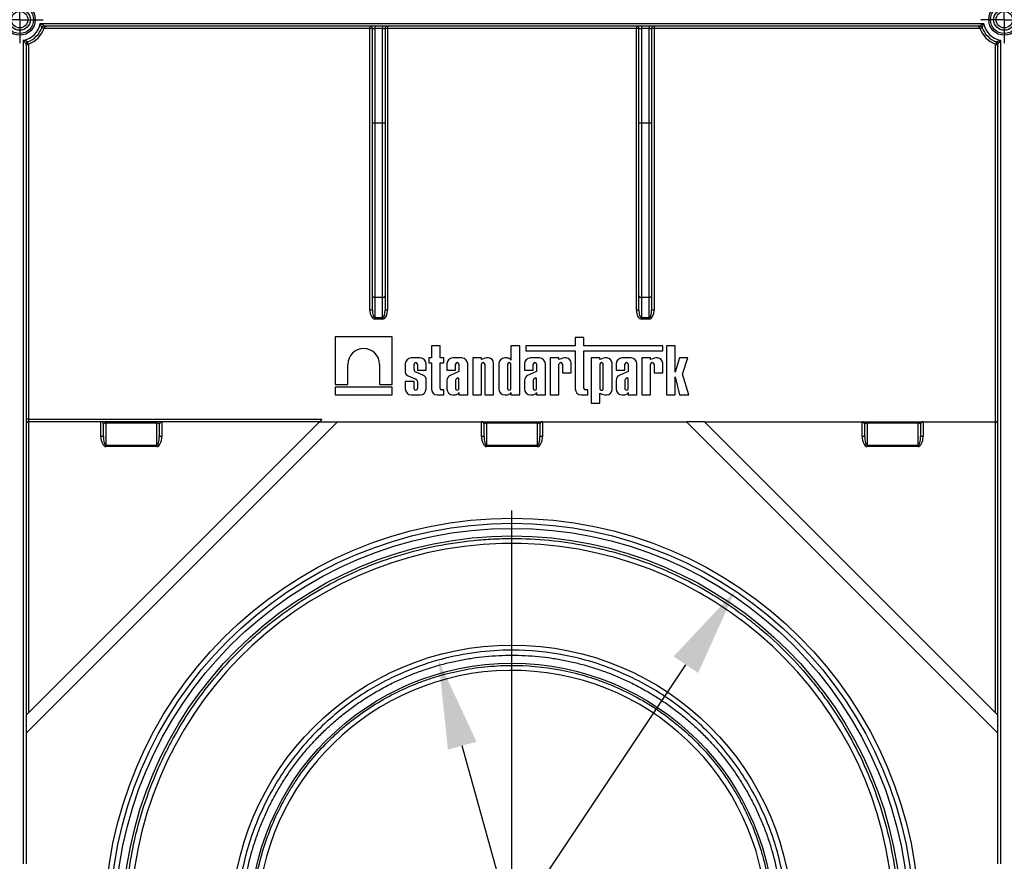
# Model space of a CAD drawing. Units: millimetres. Extents: x 7083 to 7503, y -3 to 294.
# Drawn here: x 7153 to 7192, y 199 to 233 of the extents above; entities that cross this region are included whole.
import ezdxf

# ---------------------------------------------------------------- set-up
doc = ezdxf.new("R2010")
doc.units = ezdxf.units.MM
doc.header["$PDSIZE"] = -1
doc.layers.add('FORMAT', color=7, linetype='Continuous')
doc.styles.add('SLDTEXTSTYLE0', font='TXT', dxfattribs={"width": 0.7, "bigfont": 'bigfont'})
doc.dimstyles.new('SLDDIMSTYLE4', dxfattribs={"dimtxt": 3.5, "dimasz": 3.5, "dimexe": 0, "dimexo": 0.0625, "dimgap": 0.875, "dimtad": 2, "dimdec": 0, "dimlfac": 5, "dimrnd": 1e-09, "dimzin": 12, "dimdsep": 46, "dimtxsty": 'SLDTEXTSTYLE0', "dimsah": 1, "dimcen": 0.09, "dimadec": 0, "dimazin": 3, "dimtfac": 1, "dimtdec": 0, "dimtofl": 0, "dimtmove": 0, "dimatfit": 3, "dimfxl": 1, "dimfrac": 2, "dimtolj": 1, "dimtzin": 12, "dimarcsym": 0})

# ---------------------------------------------------------------- blocks, each defined once
blk = doc.blocks.new('*D36')
at = {"layer": 'Defpoints', "color": 0, "transparency": 16777216}
for p in [(7169.729, 207.361), (7175.521, 186.449)]:
    blk.add_point(p, dxfattribs=at)
at = {"layer": 'FORMAT', "color": 0, "lineweight": -2, "transparency": 16777216}
blk.add_line((7181.414, 165.173), (7170.663, 203.988), dxfattribs=at)
at = {"layer": 'FORMAT', "color": 0, "transparency": 16777216}
blk.add_solid([(7171.225, 204.144), (7170.101, 203.833), (7169.729, 207.361)], dxfattribs=at)
at = {"layer": 'FORMAT', "color": 0, "transparency": 16777216, "insert": (7183.544, 173.874), "char_height": 3.5, "attachment_point": 1, "rotation": 285.4817, "style": 'SLDTEXTSTYLE0'}
blk.add_mtext('\\A1;%%C110', dxfattribs=at)
blk = doc.blocks.new('*D37')
at = {"layer": 'Defpoints', "color": 0, "transparency": 16777216}
for p in [(7181.419, 210.092), (7163.832, 183.718)]:
    blk.add_point(p, dxfattribs=at)
at = {"layer": 'FORMAT', "color": 0, "lineweight": -2, "transparency": 16777216}
blk.add_line((7150.175, 163.237), (7179.477, 207.18), dxfattribs=at)
at = {"layer": 'FORMAT', "color": 0, "transparency": 16777216}
blk.add_solid([(7178.991, 207.504), (7179.962, 206.857), (7181.419, 210.092)], dxfattribs=at)
at = {"layer": 'FORMAT', "color": 0, "transparency": 16777216, "insert": (7147.02, 166.393), "char_height": 3.5, "attachment_point": 1, "rotation": 56.3041, "style": 'SLDTEXTSTYLE0'}
blk.add_mtext('\\A1;%%C160', dxfattribs=at)
blk = doc.blocks.new('SW_CENTERMARKSYMBOL_4')
at = {"layer": 'FORMAT', "color": 0}
for p, q in [((0, 1), (0, 16.35)), ((0, 0), (0, 0.5)), ((-1, 0), (-16.35, 0)), ((0, 0), (-0.5, 0)), ((0, 0), (0, -0.5)), ((0, 0), (0.5, 0)), ((1, 0), (16.35, 0)), ((0, -1), (0, -16.35))]:
    blk.add_line(p, q, dxfattribs=at)
blk = doc.blocks.new('SW_CENTERMARKSYMBOL_5')
at = {"layer": 'FORMAT', "color": 0}
for p, q in [((0, 0.5), (0, 0.92)), ((0, 0), (0, 0.5)), ((-0.5, 0), (-0.92, 0)), ((0, 0), (-0.5, 0)), ((0, 0), (0, -0.5)), ((0, 0), (0.5, 0)), ((0.5, 0), (0.92, 0)), ((0, -0.5), (0, -0.92))]:
    blk.add_line(p, q, dxfattribs=at)
blk = doc.blocks.new('SW_CENTERMARKSYMBOL_6')
at = {"layer": 'FORMAT', "color": 0}
for p, q in [((0, 0.5), (0, 0.92)), ((0, 0), (0, 0.5)), ((-0.5, 0), (-0.92, 0)), ((0, 0), (-0.5, 0)), ((0, 0), (0, -0.5)), ((0, 0), (0.5, 0)), ((0.5, 0), (0.92, 0)), ((0, -0.5), (0, -0.92))]:
    blk.add_line(p, q, dxfattribs=at)

msp = doc.modelspace()

# ---------------------------------------------------------------- linework, layer by layer
at = {"color": 7, "linetype": 'Continuous', "lineweight": 25}
for p, q in [((7154.038, 232.455), (7191.212, 232.455)), ((7167.025, 232.256), (7154.187, 232.256)), ((7191.06, 232.355), (7154.19, 232.355)), ((7167.025, 232.355), (7167.025, 232.256)), ((7167.025, 221.159), (7167.025, 232.256)), ((7167.125, 232.255), (7167.225, 232.255)), ((7167.125, 228.538), (7167.125, 232.255)), ((7167.225, 232.355), (7167.225, 232.255)), ((7167.525, 232.255), (7167.225, 232.255)), ((7167.225, 232.255), (7167.225, 228.538)), ((7167.525, 232.355), (7167.525, 232.255)), ((7167.525, 232.255), (7167.625, 232.255)), ((7167.525, 228.538), (7167.525, 232.255)), ((7167.625, 232.255), (7167.625, 228.538)), ((7167.725, 232.355), (7167.725, 232.256)), ((7177.525, 232.256), (7167.725, 232.256)), ((7167.725, 232.256), (7167.725, 221.159)), ((7177.525, 232.355), (7177.525, 232.256)), ((7177.525, 221.159), (7177.525, 232.256)), ((7177.625, 232.255), (7177.725, 232.255)), ((7177.625, 228.538), (7177.625, 232.255)), ((7177.725, 232.355), (7177.725, 232.255)), ((7178.025, 232.255), (7177.725, 232.255)), ((7177.725, 232.255), (7177.725, 228.538)), ((7178.025, 232.355), (7178.025, 232.255)), ((7178.025, 232.255), (7178.125, 232.255)), ((7178.025, 228.538), (7178.025, 232.255)), ((7178.125, 232.255), (7178.125, 228.538)), ((7178.225, 232.355), (7178.225, 232.256)), ((7191.063, 232.256), (7178.225, 232.256)), ((7178.225, 232.256), (7178.225, 221.159)), ((7153.375, 199.33), (7153.375, 231.792)), ((7153.475, 231.64), (7153.475, 199.33)), ((7153.575, 231.644), (7153.575, 216.854)), ((7191.675, 216.755), (7191.675, 231.644)), ((7191.775, 199.33), (7191.775, 231.64)), ((7191.875, 231.792), (7191.875, 199.33)), ((7167.125, 221.714), (7167.125, 228.538)), ((7167.125, 228.538), (7167.225, 228.538)), ((7167.225, 228.538), (7167.525, 228.538)), ((7167.225, 228.538), (7167.225, 221.656)), ((7167.525, 228.538), (7167.625, 228.538)), ((7167.525, 221.656), (7167.525, 228.538)), ((7167.625, 228.538), (7167.625, 221.714)), ((7177.625, 228.538), (7177.725, 228.538)), ((7177.625, 221.714), (7177.625, 228.538)), ((7177.725, 228.538), (7178.025, 228.538)), ((7177.725, 228.538), (7177.725, 221.656)), ((7178.025, 228.538), (7178.125, 228.538)), ((7178.025, 221.656), (7178.025, 228.538)), ((7178.125, 228.538), (7178.125, 221.714)), ((7167.125, 221.158), (7167.125, 221.714)), ((7167.525, 221.656), (7167.225, 221.656)), ((7167.225, 221.656), (7167.225, 220.861)), ((7167.525, 220.861), (7167.525, 221.656)), ((7167.625, 221.714), (7167.625, 221.158)), ((7177.625, 221.158), (7177.625, 221.714)), ((7178.025, 221.656), (7177.725, 221.656)), ((7177.725, 221.656), (7177.725, 220.861)), ((7178.025, 220.861), (7178.025, 221.656)), ((7178.125, 221.714), (7178.125, 221.158)), ((7167.225, 220.861), (7167.525, 220.861)), ((7167.225, 220.861), (7167.225, 220.805)), ((7167.525, 220.805), (7167.225, 220.805)), ((7167.525, 220.861), (7167.525, 220.805)), ((7177.725, 220.861), (7178.025, 220.861)), ((7177.725, 220.861), (7177.725, 220.805)), ((7178.025, 220.805), (7177.725, 220.805)), ((7178.025, 220.861), (7178.025, 220.805)), ((7165.66, 220.102), (7165.66, 218.224)), ((7167.904, 220.102), (7165.66, 220.102)), ((7167.904, 218.224), (7167.904, 220.102)), ((7175.118, 220.077), (7175.118, 219.748)), ((7175.46, 220.077), (7175.118, 220.077)), ((7175.46, 219.748), (7175.46, 220.077)), ((7169.45, 219.748), (7169.45, 219.27)), ((7169.792, 219.748), (7169.45, 219.748)), ((7169.792, 219.27), (7169.792, 219.748)), ((7172.585, 219.748), (7172.585, 219.179)), ((7172.928, 219.748), (7172.585, 219.748)), ((7172.928, 217.819), (7172.928, 219.748)), ((7173.166, 219.748), (7173.166, 219.557)), ((7175.118, 219.748), (7173.166, 219.748)), ((7178.564, 219.748), (7175.46, 219.748)), ((7178.564, 219.557), (7178.564, 219.748)), ((7178.716, 219.746), (7178.716, 217.819)), ((7179.059, 219.746), (7178.716, 219.746)), ((7179.059, 218.713), (7179.059, 219.746)), ((7169.011, 219.27), (7168.651, 219.27)), ((7169.343, 219.27), (7169.343, 219.074)), ((7169.45, 219.27), (7169.343, 219.27)), ((7169.945, 219.27), (7169.792, 219.27)), ((7169.945, 219.074), (7169.945, 219.27)), ((7170.649, 219.27), (7170.289, 219.27)), ((7171.077, 219.27), (7171.077, 217.819)), ((7171.42, 219.27), (7171.077, 219.27)), ((7171.42, 219.204), (7171.42, 219.27)), ((7171.502, 219.243), (7171.42, 219.204)), ((7171.696, 219.27), (7171.621, 219.27)), ((7172.415, 219.27), (7172.337, 219.27)), ((7173.166, 219.557), (7175.118, 219.557)), ((7173.71, 219.27), (7173.349, 219.27)), ((7174.135, 219.27), (7174.135, 217.819)), ((7174.477, 219.27), (7174.135, 219.27)), ((7174.477, 219.204), (7174.477, 219.27)), ((7174.56, 219.243), (7174.477, 219.204)), ((7174.754, 219.27), (7174.678, 219.27)), ((7175.118, 219.557), (7175.118, 218.049)), ((7175.46, 219.557), (7178.564, 219.557)), ((7175.46, 218.066), (7175.46, 219.557)), ((7175.746, 219.27), (7175.746, 217.489)), ((7176.089, 219.27), (7175.746, 219.27)), ((7176.089, 219.204), (7176.089, 219.27)), ((7176.171, 219.243), (7176.089, 219.204)), ((7176.365, 219.27), (7176.29, 219.27)), ((7177.32, 219.27), (7176.959, 219.27)), ((7177.745, 219.27), (7177.745, 217.819)), ((7178.087, 219.27), (7177.745, 219.27)), ((7178.087, 219.204), (7178.087, 219.27)), ((7178.17, 219.243), (7178.087, 219.204)), ((7178.364, 219.27), (7178.288, 219.27)), ((7179.222, 219.27), (7179.059, 218.713)), ((7179.551, 219.27), (7179.222, 219.27)), ((7179.35, 218.629), (7179.551, 219.27)), ((7166.157, 218.224), (7166.157, 219.018)), ((7167.407, 219.018), (7167.407, 218.224)), ((7168.421, 219.04), (7168.421, 218.705)), ((7168.764, 218.834), (7168.764, 219.024)), ((7168.898, 219.024), (7168.898, 218.784)), ((7169.241, 218.784), (7169.241, 219.04)), ((7169.343, 219.074), (7169.45, 219.074)), ((7169.45, 219.074), (7169.45, 218.049)), ((7169.792, 219.074), (7169.945, 219.074)), ((7169.792, 218.066), (7169.792, 219.074)), ((7170.059, 219.04), (7170.059, 218.784)), ((7170.402, 218.784), (7170.402, 219.024)), ((7170.536, 219.024), (7170.536, 218.741)), ((7170.879, 217.819), (7170.879, 219.04)), ((7171.42, 217.819), (7171.42, 219.024)), ((7171.554, 219.024), (7171.554, 217.819)), ((7171.897, 217.819), (7171.897, 219.069)), ((7172.108, 219.04), (7172.108, 218.049)), ((7172.45, 219.024), (7172.45, 218.068)), ((7172.585, 218.068), (7172.585, 219.024)), ((7173.119, 219.04), (7173.119, 218.784)), ((7173.462, 218.784), (7173.462, 219.024)), ((7173.597, 219.024), (7173.597, 218.741)), ((7173.939, 217.819), (7173.939, 219.04)), ((7174.477, 217.819), (7174.477, 219.024)), ((7174.612, 219.024), (7174.612, 218.69)), ((7174.955, 218.69), (7174.955, 219.069)), ((7176.089, 219.024), (7176.089, 218.065)), ((7176.223, 218.065), (7176.223, 219.024)), ((7176.566, 218.02), (7176.566, 219.069)), ((7176.729, 219.04), (7176.729, 218.784)), ((7177.072, 218.784), (7177.072, 219.024)), ((7177.207, 219.024), (7177.207, 218.741)), ((7177.549, 217.819), (7177.549, 219.04)), ((7178.087, 217.819), (7178.087, 219.024)), ((7178.222, 219.024), (7178.222, 218.69)), ((7178.564, 218.69), (7178.564, 219.069)), ((7168.532, 218.566), (7168.834, 218.433)), ((7169.143, 218.576), (7168.852, 218.705)), ((7168.898, 218.784), (7169.241, 218.784)), ((7169.241, 218.049), (7169.241, 218.456)), ((7170.059, 218.784), (7170.402, 218.784)), ((7170.536, 218.741), (7170.182, 218.582)), ((7170.5, 218.482), (7170.437, 218.451)), ((7170.536, 218.466), (7170.5, 218.482)), ((7170.536, 218.068), (7170.536, 218.466)), ((7173.119, 218.784), (7173.462, 218.784)), ((7173.597, 218.741), (7173.242, 218.582)), ((7173.56, 218.482), (7173.498, 218.451)), ((7173.597, 218.466), (7173.56, 218.482)), ((7173.597, 218.068), (7173.597, 218.466)), ((7174.612, 218.69), (7174.955, 218.69)), ((7176.729, 218.784), (7177.072, 218.784)), ((7177.207, 218.741), (7176.852, 218.582)), ((7177.17, 218.482), (7177.108, 218.451)), ((7177.207, 218.466), (7177.17, 218.482)), ((7177.207, 218.068), (7177.207, 218.466)), ((7178.222, 218.69), (7178.564, 218.69)), ((7179.059, 218.523), (7179.232, 217.819)), ((7179.059, 217.819), (7179.059, 218.523)), ((7179.59, 217.819), (7179.35, 218.629)), ((7165.66, 218.224), (7166.157, 218.224)), ((7165.66, 218.117), (7165.66, 217.819)), ((7167.904, 218.117), (7165.66, 218.117)), ((7167.407, 218.224), (7167.904, 218.224)), ((7167.904, 217.819), (7167.904, 218.117)), ((7168.421, 218.345), (7168.421, 218.049)), ((7168.764, 218.345), (7168.421, 218.345)), ((7168.764, 218.068), (7168.764, 218.345)), ((7168.898, 218.349), (7168.898, 218.068)), ((7170.059, 218.389), (7170.059, 218.049)), ((7170.402, 218.39), (7170.402, 218.068)), ((7173.119, 218.389), (7173.119, 218.049)), ((7173.462, 218.39), (7173.462, 218.068)), ((7176.729, 218.389), (7176.729, 218.049)), ((7177.072, 218.39), (7177.072, 218.068)), ((7165.66, 217.819), (7167.904, 217.819)), ((7168.651, 217.819), (7169.011, 217.819)), ((7169.679, 217.819), (7169.945, 217.819)), ((7169.945, 218.009), (7169.85, 218.009)), ((7169.945, 217.819), (7169.945, 218.009)), ((7170.289, 217.819), (7170.366, 217.819)), ((7170.536, 217.911), (7170.536, 217.819)), ((7170.536, 217.819), (7170.879, 217.819)), ((7171.077, 217.819), (7171.42, 217.819)), ((7171.554, 217.819), (7171.897, 217.819)), ((7172.337, 217.819), (7172.415, 217.819)), ((7172.585, 217.911), (7172.585, 217.819)), ((7172.585, 217.819), (7172.928, 217.819)), ((7173.349, 217.819), (7173.426, 217.819)), ((7173.597, 217.911), (7173.597, 217.819)), ((7173.597, 217.819), (7173.939, 217.819)), ((7174.135, 217.819), (7174.477, 217.819)), ((7175.348, 217.819), (7175.613, 217.819)), ((7175.613, 218.009), (7175.518, 218.009)), ((7175.613, 217.819), (7175.613, 218.009)), ((7176.089, 217.886), (7176.171, 217.847)), ((7176.089, 217.489), (7176.089, 217.886)), ((7176.29, 217.819), (7176.365, 217.819)), ((7176.959, 217.819), (7177.036, 217.819)), ((7177.207, 217.911), (7177.207, 217.819)), ((7177.207, 217.819), (7177.549, 217.819)), ((7177.745, 217.819), (7178.087, 217.819)), ((7178.716, 217.819), (7179.059, 217.819)), ((7179.232, 217.819), (7179.59, 217.819)), ((7175.746, 217.489), (7176.089, 217.489)), ((7165.745, 216.755), (7153.475, 204.485)), ((7153.475, 205.192), (7165.038, 216.755)), ((7153.575, 216.854), (7165.137, 216.854)), ((7153.575, 216.854), (7153.575, 216.755)), ((7165.038, 216.755), (7153.575, 216.755)), ((7153.575, 216.755), (7153.575, 205.292)), ((7156.425, 216.18), (7156.425, 216.755)), ((7156.525, 216.179), (7156.525, 216.655)), ((7156.625, 216.706), (7156.625, 216.755)), ((7158.625, 216.706), (7156.625, 216.706)), ((7156.625, 216.706), (7156.625, 215.829)), ((7158.625, 216.706), (7158.625, 216.755)), ((7158.625, 215.829), (7158.625, 216.706)), ((7158.725, 216.655), (7158.725, 216.179)), ((7158.825, 216.755), (7158.825, 216.18)), ((7165.137, 216.854), (7165.038, 216.755)), ((7165.038, 216.755), (7165.745, 216.755)), ((7165.745, 216.755), (7179.505, 216.755)), ((7171.425, 216.18), (7171.425, 216.755)), ((7171.525, 216.179), (7171.525, 216.655)), ((7171.625, 216.706), (7171.625, 216.755)), ((7173.625, 216.706), (7171.625, 216.706)), ((7171.625, 216.706), (7171.625, 215.829)), ((7173.625, 216.706), (7173.625, 216.755)), ((7173.625, 215.829), (7173.625, 216.706)), ((7173.725, 216.655), (7173.725, 216.179)), ((7173.825, 216.755), (7173.825, 216.18)), ((7180.212, 216.755), (7179.505, 216.755)), ((7191.775, 204.485), (7179.505, 216.755)), ((7180.212, 216.755), (7191.675, 216.755)), ((7180.212, 216.755), (7191.775, 205.192)), ((7186.425, 216.18), (7186.425, 216.755)), ((7186.525, 216.179), (7186.525, 216.655)), ((7186.625, 216.755), (7186.625, 216.706)), ((7188.625, 216.706), (7186.625, 216.706)), ((7186.625, 216.706), (7186.625, 215.829)), ((7188.625, 216.755), (7188.625, 216.706)), ((7188.625, 215.829), (7188.625, 216.706)), ((7188.725, 216.655), (7188.725, 216.179)), ((7188.825, 216.755), (7188.825, 216.18)), ((7191.675, 205.292), (7191.675, 216.755)), ((7156.625, 215.829), (7158.625, 215.829)), ((7156.625, 215.779), (7156.625, 215.829)), ((7158.625, 215.779), (7156.625, 215.779)), ((7158.625, 215.779), (7158.625, 215.829)), ((7171.625, 215.829), (7173.625, 215.829)), ((7171.625, 215.779), (7171.625, 215.829)), ((7173.625, 215.779), (7171.625, 215.779)), ((7173.625, 215.779), (7173.625, 215.829)), ((7186.625, 215.829), (7188.625, 215.829)), ((7186.625, 215.829), (7186.625, 215.779)), ((7188.625, 215.779), (7186.625, 215.779)), ((7188.625, 215.829), (7188.625, 215.779))]:
    msp.add_line(p, q, dxfattribs=at)
at = {"color": 7, "linetype": 'Continuous', "lineweight": 25, "flags": 128}
for points in [[(7167.125, 221.714), (7167.127, 221.702), (7167.133, 221.692), (7167.142, 221.682), (7167.154, 221.673), (7167.17, 221.666), (7167.187, 221.661), (7167.206, 221.657), (7167.225, 221.656)], [(7167.525, 221.656), (7167.545, 221.657), (7167.563, 221.661), (7167.581, 221.666), (7167.596, 221.673), (7167.608, 221.682), (7167.618, 221.692), (7167.623, 221.702), (7167.625, 221.714)], [(7177.625, 221.714), (7177.627, 221.702), (7177.633, 221.692), (7177.642, 221.682), (7177.654, 221.673), (7177.67, 221.666), (7177.687, 221.661), (7177.706, 221.657), (7177.725, 221.656)], [(7178.025, 221.656), (7178.045, 221.657), (7178.063, 221.661), (7178.081, 221.666), (7178.096, 221.673), (7178.108, 221.682), (7178.118, 221.692), (7178.123, 221.702), (7178.125, 221.714)]]:
    msp.add_lwpolyline(points, dxfattribs=at)
at = {"color": 7, "linetype": 'Continuous', "lineweight": 25}
for centre, radius in [((7153.225, 232.605), 0.614), ((7192.025, 232.605), 0.614), ((7153.225, 232.605), 0.543), ((7153.225, 232.605), 0.42), ((7153.225, 232.605), 0.324), ((7192.025, 232.605), 0.543), ((7192.025, 232.605), 0.42), ((7192.025, 232.605), 0.324), ((7172.625, 196.907), 16.05), ((7172.625, 196.905), 15.85), ((7172.625, 196.905), 15.65), ((7172.625, 196.905), 15.35), ((7172.625, 196.907), 11.05), ((7172.625, 196.907), 10.331)]:
    msp.add_circle(centre, radius, dxfattribs=at)
for centre, radius, start, end in [((7153.225, 232.605), 0.827, 280.4535, 349.5475), ((7192.025, 232.605), 0.827, 190.4525, 259.5465), ((7153.225, 232.605), 0.927, 289.9298, 340.071), ((7153.225, 232.605), 1.023, 290.0046, 340.0697), ((7154.19, 232.255), 0.1, 90.0134, 160.0577), ((7154.19, 232.255), 0.1, 90.0028, 160.0801), ((7154.745, 252.923), 20.644, 268.2002, 268.4803), ((7167.025, 232.255), 0.1, 0, 90), ((7167.05, 229.868), 2.388, 88.2004, 90.5997), ((7167.725, 232.255), 0.1, 90, 180), ((7167.7, 229.868), 2.388, 89.4003, 91.7996), ((7177.525, 232.255), 0.1, 0, 90), ((7177.55, 229.868), 2.388, 88.2004, 90.5997), ((7178.225, 232.255), 0.1, 90, 180), ((7178.2, 229.868), 2.388, 89.4003, 91.7996), ((7190.522, 252.346), 20.067, 271.5157, 271.8038), ((7191.06, 232.255), 0.1, 19.9423, 89.9866), ((7191.06, 232.255), 0.1, 19.9199, 89.9972), ((7192.025, 232.605), 1.023, 199.9303, 249.9954), ((7192.025, 232.605), 0.927, 199.929, 250.0702), ((7153.575, 231.64), 0.1, 109.9431, 179.9866), ((7153.575, 231.64), 0.1, 109.9207, 179.9972), ((7133.483, 231.102), 20.068, 1.5154, 1.8039), ((7212.347, 231.085), 20.648, 178.2002, 178.4805), ((7191.675, 231.64), 0.1, 0.0134, 70.0569), ((7191.675, 231.64), 0.1, 0.0028, 70.0793), ((7167.05, 218.771), 2.388, 88.2004, 90.5997), ((7167.7, 218.771), 2.388, 89.4003, 91.7996), ((7177.55, 218.771), 2.388, 88.2004, 90.5997), ((7178.2, 218.771), 2.388, 89.4003, 91.7996), ((7166.782, 219.018), 0.625, 0.0002, 179.9998), ((7168.651, 219.04), 0.23, 90, 180), ((7169.011, 219.04), 0.23, 0, 90), ((7170.289, 219.04), 0.23, 90, 180), ((7170.649, 219.04), 0.23, 0, 90), ((7171.665, 218.812), 0.46, 95.5108, 110.663), ((7171.696, 219.069), 0.201, 0, 90), ((7172.337, 219.04), 0.23, 90, 180), ((7172.401, 218.996), 0.275, 56.9771, 87.1355), ((7172.492, 219.147), 0.0983, 18.613, 53.4247), ((7173.349, 219.04), 0.23, 90, 180), ((7173.71, 219.04), 0.23, 0, 90), ((7174.723, 218.812), 0.46, 95.5108, 110.663), ((7174.754, 219.069), 0.201, 360, 90), ((7176.334, 218.812), 0.46, 95.5108, 110.663), ((7176.365, 219.069), 0.201, 0, 90), ((7176.959, 219.04), 0.23, 90, 180), ((7177.32, 219.04), 0.23, 0, 90), ((7178.332, 218.812), 0.46, 95.5108, 110.663), ((7178.364, 219.069), 0.201, 0, 90), ((7168.831, 219.024), 0.0673, 0.0004, 179.9996), ((7168.902, 218.834), 0.138, 180.0595, 248.6611), ((7170.469, 219.024), 0.0673, 0.0004, 179.9996), ((7171.487, 219.024), 0.0673, 0.0004, 179.9996), ((7172.518, 219.024), 0.0673, 0, 180), ((7173.529, 219.024), 0.0673, 0.0004, 179.9996), ((7174.545, 219.024), 0.0673, 0.0004, 179.9996), ((7176.156, 219.024), 0.0673, 0, 180), ((7177.139, 219.024), 0.0673, 0.0004, 179.9996), ((7178.155, 219.024), 0.0673, 0.0004, 179.9996), ((7168.599, 218.733), 0.18, 188.879, 248.2434), ((7169.085, 218.428), 0.159, 9.9308, 68.5479), ((7170.273, 218.389), 0.214, 115.1629, 179.7901), ((7170.494, 218.377), 0.0929, 127.4465, 172.0549), ((7173.333, 218.389), 0.214, 115.1629, 179.7901), ((7173.554, 218.377), 0.0929, 127.4465, 172.0549), ((7176.943, 218.389), 0.214, 115.1629, 179.7901), ((7177.164, 218.377), 0.0929, 127.4465, 172.0549), ((7168.831, 218.068), 0.0673, 179.9996, 0.0004), ((7168.797, 218.338), 0.102, 6.3096, 68.5827), ((7169.85, 218.066), 0.0574, 180, 270), ((7170.469, 218.068), 0.0673, 179.9996, 0.0004), ((7172.518, 218.068), 0.0673, 179.9996, 0.0004), ((7173.529, 218.068), 0.0673, 179.9996, 0.0004), ((7175.518, 218.066), 0.0574, 180, 270), ((7176.156, 218.065), 0.0673, 179.9996, 0.0004), ((7177.139, 218.068), 0.0673, 179.9996, 0.0004), ((7168.651, 218.049), 0.23, 180, 270), ((7169.011, 218.049), 0.23, 270, 0), ((7169.679, 218.049), 0.23, 180, 270), ((7170.289, 218.049), 0.23, 180, 270), ((7170.352, 218.093), 0.275, 272.8645, 303.0229), ((7170.443, 217.942), 0.0983, 306.5753, 341.387), ((7172.337, 218.049), 0.23, 180, 270), ((7172.401, 218.093), 0.275, 272.8645, 303.0229), ((7172.492, 217.942), 0.0983, 306.5753, 341.387), ((7173.349, 218.049), 0.23, 180, 270), ((7173.413, 218.093), 0.275, 272.8645, 303.0229), ((7173.504, 217.942), 0.0983, 306.5753, 341.387), ((7175.348, 218.049), 0.23, 180, 270), ((7176.334, 218.278), 0.46, 249.337, 264.4892), ((7176.365, 218.02), 0.201, 270, 360), ((7176.959, 218.049), 0.23, 180, 270), ((7177.022, 218.093), 0.275, 272.8645, 303.0229), ((7177.114, 217.942), 0.0983, 306.5753, 341.387), ((7153.55, 214.466), 2.388, 89.4003, 91.7996), ((7153.575, 216.655), 0.1, 90, 180), ((7156.425, 216.655), 0.1, 0, 90), ((7158.825, 216.655), 0.1, 90, 180), ((7171.425, 216.655), 0.1, 0, 90), ((7173.825, 216.655), 0.1, 90, 180), ((7186.425, 216.655), 0.1, 0, 90), ((7188.825, 216.655), 0.1, 90, 180), ((7191.675, 216.655), 0.1, 0, 90), ((7156.45, 213.792), 2.388, 88.2004, 90.5997), ((7158.8, 213.792), 2.388, 89.4003, 91.7996), ((7171.45, 213.792), 2.388, 88.2004, 90.5997), ((7173.8, 213.792), 2.388, 89.4003, 91.7996), ((7186.45, 213.792), 2.388, 88.2004, 90.5997), ((7188.8, 213.792), 2.388, 89.4003, 91.7996), ((7172.625, 196.909), 15.047, 182.8833, 177.1493), ((7172.625, 196.909), 10.047, 184.3563, 175.6847)]:
    msp.add_arc(centre, radius, start, end, dxfattribs=at)
for centre, major_axis, ratio, start_param, end_param in [((7167.225, 221.159), (0, 0.354), 0.564883, 1.570796, 3.141593), ((7167.225, 221.158), (0, 0.297), 0.33703, 1.570796, 3.141593), ((7167.525, 221.159), (0, 0.354), 0.564883, 3.141593, 4.712389), ((7167.525, 221.158), (0, 0.297), 0.33703, 3.141593, 4.712389), ((7177.725, 221.159), (0, 0.354), 0.564883, 1.570796, 3.141593), ((7177.725, 221.158), (0, 0.297), 0.33703, 1.570796, 3.141593), ((7178.025, 221.159), (0, 0.354), 0.564883, 3.141593, 4.712389), ((7178.025, 221.158), (0, 0.297), 0.33703, 3.141593, 4.712389), ((7156.625, 216.655), (0.1, 0), 0.507538, 1.570796, 3.141593), ((7158.625, 216.655), (0.1, 0), 0.507538, 0, 1.570796), ((7171.625, 216.655), (0.1, 0), 0.507538, 1.570796, 3.141593), ((7173.625, 216.655), (0.1, 0), 0.507538, 0, 1.570796), ((7186.625, 216.655), (0.1, 0), 0.507538, 1.570796, 3.141593), ((7188.625, 216.655), (0.1, 0), 0.507538, 0, 1.570796), ((7156.625, 216.18), (0, 0.401), 0.498515, 1.570796, 3.141593), ((7156.625, 216.179), (0, 0.35), 0.285357, 1.570796, 3.141593), ((7158.625, 216.18), (0, 0.401), 0.498515, 3.141593, 4.712389), ((7158.625, 216.179), (0, 0.35), 0.285357, 3.141593, 4.712389), ((7171.625, 216.18), (0, 0.401), 0.498515, 1.570796, 3.141593), ((7171.625, 216.179), (0, 0.35), 0.285357, 1.570796, 3.141593), ((7173.625, 216.18), (0, 0.401), 0.498515, 3.141593, 4.712389), ((7173.625, 216.179), (0, 0.35), 0.285357, 3.141593, 4.712389), ((7186.625, 216.18), (0, 0.401), 0.498515, 1.570796, 3.141593), ((7186.625, 216.179), (0, 0.35), 0.285357, 1.570796, 3.141593), ((7188.625, 216.18), (0, 0.401), 0.498515, 3.141593, 4.712389), ((7188.625, 216.179), (0, 0.35), 0.285357, 3.141593, 4.712389)]:
    msp.add_ellipse(centre, major_axis=major_axis, ratio=ratio, start_param=start_param, end_param=end_param, dxfattribs=at)
for points, knots in [([(7154.096, 232.289), (7154.096, 232.29), (7154.093, 232.298), (7154.085, 232.323), (7154.08, 232.338), (7154.064, 232.386), (7154.051, 232.421), (7154.038, 232.455)], [0, 0, 0, 0, 0.25, 0.25, 0.5, 0.5, 1, 1, 1, 1]), ([(7154.19, 232.355), (7154.19, 232.355), (7154.182, 232.361), (7154.159, 232.377), (7154.146, 232.386), (7154.102, 232.415), (7154.07, 232.436), (7154.038, 232.455)], [0, 0, 0, 0, 0.25, 0.25, 0.5, 0.5, 1, 1, 1, 1]), ([(7191.06, 232.355), (7191.06, 232.355), (7191.069, 232.361), (7191.091, 232.377), (7191.105, 232.386), (7191.148, 232.415), (7191.18, 232.436), (7191.212, 232.455)], [0, 0, 0, 0, 0.25, 0.25, 0.5, 0.5, 1, 1, 1, 1]), ([(7191.154, 232.289), (7191.154, 232.29), (7191.157, 232.298), (7191.165, 232.323), (7191.17, 232.338), (7191.187, 232.386), (7191.199, 232.421), (7191.212, 232.455)], [0, 0, 0, 0, 0.25, 0.25, 0.5, 0.5, 1, 1, 1, 1]), ([(7154.197, 232.286), (7154.205, 232.311), (7154.22, 232.328), (7154.254, 232.35), (7154.272, 232.355), (7154.291, 232.355)], [0, 0, 0, 0, 0.5, 0.5, 1, 1, 1, 1]), ([(7191.053, 232.286), (7191.045, 232.311), (7191.03, 232.328), (7190.997, 232.35), (7190.978, 232.355), (7190.96, 232.355)], [0, 0, 0, 0, 0.5, 0.5, 1, 1, 1, 1]), ([(7153.541, 231.734), (7153.541, 231.734), (7153.532, 231.737), (7153.508, 231.745), (7153.492, 231.75), (7153.445, 231.767), (7153.409, 231.779), (7153.375, 231.792)], [0, 0, 0, 0, 0.25, 0.25, 0.5, 0.5, 1, 1, 1, 1]), ([(7153.475, 231.64), (7153.475, 231.64), (7153.469, 231.649), (7153.453, 231.671), (7153.444, 231.685), (7153.415, 231.728), (7153.394, 231.76), (7153.375, 231.792)], [0, 0, 0, 0, 0.25, 0.25, 0.5, 0.5, 1, 1, 1, 1]), ([(7191.709, 231.734), (7191.71, 231.734), (7191.718, 231.737), (7191.743, 231.745), (7191.758, 231.75), (7191.806, 231.767), (7191.841, 231.779), (7191.875, 231.792)], [0, 0, 0, 0, 0.25, 0.25, 0.5, 0.5, 1, 1, 1, 1]), ([(7191.775, 231.64), (7191.776, 231.64), (7191.781, 231.649), (7191.797, 231.671), (7191.806, 231.685), (7191.835, 231.728), (7191.856, 231.76), (7191.875, 231.792)], [0, 0, 0, 0, 0.25, 0.25, 0.5, 0.5, 1, 1, 1, 1]), ([(7153.544, 231.633), (7153.52, 231.625), (7153.503, 231.61), (7153.48, 231.576), (7153.475, 231.558), (7153.475, 231.54)], [0, 0, 0, 0, 0.5, 0.5, 1, 1, 1, 1]), ([(7191.706, 231.633), (7191.73, 231.625), (7191.748, 231.61), (7191.77, 231.576), (7191.775, 231.558), (7191.775, 231.54)], [0, 0, 0, 0, 0.5, 0.5, 1, 1, 1, 1]), ([(7157.382, 197.214), (7157.392, 197.714), (7157.426, 198.214), (7157.515, 198.958), (7157.551, 199.206), (7157.634, 199.698), (7157.682, 199.943), (7157.948, 201.154), (7158.253, 202.092), (7158.748, 203.227), (7158.853, 203.452), (7159.074, 203.899), (7159.19, 204.121), (7159.555, 204.774), (7159.818, 205.195), (7160.663, 206.412), (7161.302, 207.166), (7162.197, 208.033), (7162.381, 208.203), (7162.756, 208.531), (7162.947, 208.691), (7163.529, 209.153), (7164.331, 209.729), (7165.186, 210.225), (7165.846, 210.566), (7166.07, 210.675), (7166.524, 210.882), (7166.754, 210.981), (7167.912, 211.441), (7168.861, 211.715), (7170.318, 211.987), (7170.809, 212.054), (7171.555, 212.119), (7171.805, 212.134), (7172.303, 212.153), (7172.551, 212.156), (7173.789, 212.142), (7174.77, 212.035), (7175.984, 211.781), (7176.227, 211.725), (7176.71, 211.599), (7176.951, 211.53), (7177.663, 211.306), (7178.128, 211.135), (7179.491, 210.556), (7180.36, 210.085), (7181.393, 209.383), (7181.597, 209.238), (7181.994, 208.938), (7182.189, 208.784), (7182.759, 208.309), (7183.123, 207.976), (7183.817, 207.274), (7184.147, 206.906), (7184.616, 206.327), (7184.769, 206.13), (7185.065, 205.727), (7185.207, 205.522), (7185.893, 204.485), (7186.354, 203.613), (7186.917, 202.24), (7187.084, 201.772), (7187.372, 200.813), (7187.491, 200.331), (7187.777, 198.875), (7187.872, 197.892), (7187.872, 196.65), (7187.866, 196.4), (7187.841, 195.901), (7187.822, 195.652), (7187.749, 194.911), (7187.676, 194.422), (7187.484, 193.454), (7187.364, 192.975), (7187.15, 192.264), (7187.072, 192.029), (7186.906, 191.56), (7186.816, 191.327), (7186.34, 190.171), (7185.875, 189.299), (7185.056, 188.065), (7184.762, 187.666), (7184.291, 187.087), (7184.128, 186.897), (7183.794, 186.526), (7183.623, 186.345), (7182.75, 185.464), (7181.99, 184.835), (7180.964, 184.141), (7180.755, 184.007), (7180.33, 183.748), (7180.113, 183.623), (7179.454, 183.267), (7179.007, 183.052), (7177.641, 182.476), (7176.699, 182.181), (7175.479, 181.928), (7175.233, 181.883), (7174.74, 181.806), (7174.493, 181.773), (7173.754, 181.694), (7173.261, 181.666), (7172.274, 181.657), (7171.78, 181.676), (7171.04, 181.741), (7170.793, 181.769), (7170.299, 181.837), (7170.052, 181.877), (7168.827, 182.108), (7167.878, 182.385), (7166.503, 182.935), (7166.052, 183.141), (7165.387, 183.486), (7165.168, 183.607), (7164.737, 183.857), (7164.526, 183.988), (7163.487, 184.662), (7162.716, 185.278), (7161.826, 186.142), (7161.652, 186.319), (7161.311, 186.684), (7161.145, 186.871), (7160.662, 187.441), (7160.362, 187.835), (7159.52, 189.054), (7159.039, 189.917), (7158.591, 190.947), (7158.543, 191.063), (7158.449, 191.294), (7158.403, 191.41), (7158.272, 191.759), (7158.19, 191.993), (7157.962, 192.699), (7157.834, 193.174), (7157.52, 194.615), (7157.402, 195.596), (7157.382, 196.596)], [0, 0, 0, 0, 0.015625, 0.015625, 0.023438, 0.023438, 0.03125, 0.03125, 0.0625, 0.0625, 0.070313, 0.070313, 0.078125, 0.078125, 0.09375, 0.09375, 0.125, 0.125, 0.132813, 0.132813, 0.140625, 0.140625, 0.15625, 0.171875, 0.171875, 0.179688, 0.179688, 0.1875, 0.1875, 0.21875, 0.21875, 0.234375, 0.234375, 0.242188, 0.242188, 0.25, 0.25, 0.28125, 0.28125, 0.289063, 0.289063, 0.296875, 0.296875, 0.3125, 0.3125, 0.34375, 0.34375, 0.351563, 0.351563, 0.359375, 0.359375, 0.375, 0.375, 0.390625, 0.390625, 0.398438, 0.398438, 0.40625, 0.40625, 0.4375, 0.4375, 0.453125, 0.453125, 0.46875, 0.46875, 0.5, 0.5, 0.507813, 0.507813, 0.515625, 0.515625, 0.53125, 0.53125, 0.546875, 0.546875, 0.554688, 0.554688, 0.5625, 0.5625, 0.59375, 0.59375, 0.609375, 0.609375, 0.617188, 0.617188, 0.625, 0.625, 0.65625, 0.65625, 0.664063, 0.664063, 0.671875, 0.671875, 0.6875, 0.6875, 0.71875, 0.71875, 0.726563, 0.726563, 0.734375, 0.734375, 0.75, 0.75, 0.765625, 0.765625, 0.773438, 0.773438, 0.78125, 0.78125, 0.8125, 0.8125, 0.828125, 0.828125, 0.835938, 0.835938, 0.84375, 0.84375, 0.875, 0.875, 0.882813, 0.882813, 0.890625, 0.890625, 0.90625, 0.90625, 0.9375, 0.9375, 0.941406, 0.941406, 0.945313, 0.945313, 0.953125, 0.953125, 0.96875, 0.96875, 1, 1, 1, 1]), ([(7172.625, 207.755), (7173.33, 207.755), (7174.751, 207.616), (7176.457, 207.1), (7177.745, 206.491), (7178.656, 205.945), (7179.516, 205.309), (7180.569, 204.355), (7181.705, 202.972), (7182.714, 201.084), (7183.335, 199.036), (7183.545, 196.905), (7183.335, 194.775), (7182.714, 192.726), (7181.705, 190.839), (7180.569, 189.455), (7179.516, 188.502), (7178.656, 187.865), (7177.745, 187.319), (7176.67, 186.812), (7175.433, 186.392), (7174.037, 186.116), (7172.39, 186.009), (7170.5, 186.194), (7168.794, 186.71), (7167.505, 187.319), (7166.594, 187.865), (7165.735, 188.502), (7164.681, 189.455), (7163.545, 190.839), (7162.537, 192.726), (7161.915, 194.775), (7161.705, 196.905), (7161.915, 199.036), (7162.537, 201.084), (7163.545, 202.972), (7164.681, 204.355), (7165.735, 205.309), (7166.594, 205.945), (7167.505, 206.491), (7168.58, 206.999), (7169.817, 207.418), (7171.213, 207.694), (7172.156, 207.755), (7172.625, 207.755)], [0, 0, 0, 0, 0.031033, 0.062473, 0.077973, 0.093747, 0.109174, 0.125022, 0.156259, 0.187496, 0.218734, 0.249972, 0.28121, 0.312448, 0.343685, 0.374923, 0.39077, 0.406197, 0.421971, 0.437472, 0.458496, 0.479338, 0.5, 0.531033, 0.562473, 0.577973, 0.593747, 0.609174, 0.625022, 0.656259, 0.687496, 0.718734, 0.749972, 0.78121, 0.812448, 0.843685, 0.874923, 0.89077, 0.906197, 0.921971, 0.937472, 0.958496, 0.979338, 1, 1, 1, 1]), ([(7172.625, 207.555), (7172.451, 207.555), (7172.102, 207.547), (7171.58, 207.508), (7171.061, 207.444), (7170.545, 207.355), (7170.034, 207.24), (7169.53, 207.1), (7169.033, 206.936), (7168.545, 206.748), (7168.066, 206.536), (7167.599, 206.3), (7167.143, 206.042), (7166.701, 205.762), (7166.273, 205.461), (7165.861, 205.139), (7165.465, 204.797), (7165.086, 204.436), (7164.725, 204.057), (7164.383, 203.661), (7164.061, 203.249), (7163.76, 202.821), (7163.48, 202.378), (7163.222, 201.923), (7162.986, 201.456), (7162.774, 200.977), (7162.586, 200.489), (7162.422, 199.992), (7162.282, 199.488), (7162.167, 198.977), (7162.078, 198.461), (7162.014, 197.942), (7161.975, 197.42), (7161.963, 196.897), (7161.975, 196.374), (7162.014, 195.852), (7162.078, 195.332), (7162.167, 194.817), (7162.282, 194.306), (7162.422, 193.802), (7162.586, 193.305), (7162.774, 192.816), (7162.986, 192.338), (7163.222, 191.87), (7163.48, 191.415), (7163.76, 190.973), (7164.061, 190.545), (7164.383, 190.132), (7164.725, 189.736), (7165.086, 189.357), (7165.465, 188.996), (7165.861, 188.654), (7166.273, 188.332), (7166.701, 188.031), (7167.143, 187.751), (7167.599, 187.493), (7168.066, 187.258), (7168.545, 187.046), (7169.033, 186.857), (7169.53, 186.693), (7170.034, 186.554), (7170.545, 186.439), (7171.061, 186.35), (7171.58, 186.285), (7172.102, 186.247), (7172.625, 186.234), (7173.148, 186.247), (7173.67, 186.285), (7174.19, 186.35), (7174.705, 186.439), (7175.216, 186.554), (7175.72, 186.693), (7176.217, 186.857), (7176.706, 187.046), (7177.184, 187.258), (7177.652, 187.493), (7178.107, 187.751), (7178.549, 188.031), (7178.977, 188.332), (7179.389, 188.654), (7179.786, 188.996), (7180.165, 189.357), (7180.526, 189.736), (7180.868, 190.132), (7181.189, 190.545), (7181.491, 190.973), (7181.771, 191.415), (7182.029, 191.87), (7182.264, 192.338), (7182.476, 192.816), (7182.665, 193.305), (7182.829, 193.802), (7182.968, 194.306), (7183.083, 194.817), (7183.172, 195.332), (7183.236, 195.852), (7183.275, 196.374), (7183.288, 196.897), (7183.275, 197.42), (7183.236, 197.942), (7183.172, 198.461), (7183.083, 198.977), (7182.968, 199.488), (7182.829, 199.992), (7182.665, 200.489), (7182.476, 200.977), (7182.264, 201.456), (7182.029, 201.923), (7181.771, 202.378), (7181.491, 202.821), (7181.189, 203.249), (7180.868, 203.661), (7180.526, 204.057), (7180.165, 204.436), (7179.786, 204.797), (7179.389, 205.139), (7178.977, 205.461), (7178.549, 205.762), (7178.107, 206.042), (7177.652, 206.3), (7177.184, 206.536), (7176.706, 206.748), (7176.217, 206.936), (7175.72, 207.1), (7175.216, 207.24), (7174.705, 207.355), (7174.19, 207.444), (7173.67, 207.508), (7173.148, 207.547), (7172.8, 207.555), (7172.625, 207.555)], [0, 0, 0, 0, 0.007812, 0.015625, 0.023437, 0.031249, 0.039061, 0.046874, 0.054686, 0.062498, 0.070311, 0.078123, 0.085936, 0.093748, 0.10156, 0.109373, 0.117185, 0.124998, 0.13281, 0.140623, 0.148435, 0.156248, 0.164061, 0.171873, 0.179686, 0.187498, 0.195311, 0.203124, 0.210936, 0.218749, 0.226562, 0.234375, 0.242187, 0.25, 0.257813, 0.265625, 0.273438, 0.281251, 0.289064, 0.296876, 0.304689, 0.312502, 0.320314, 0.328127, 0.335939, 0.343752, 0.351565, 0.359377, 0.36719, 0.375002, 0.382815, 0.390627, 0.39844, 0.406252, 0.414064, 0.421877, 0.429689, 0.437502, 0.445314, 0.453126, 0.460939, 0.468751, 0.476563, 0.484375, 0.492188, 0.5, 0.507812, 0.515625, 0.523437, 0.531249, 0.539061, 0.546874, 0.554686, 0.562498, 0.570311, 0.578123, 0.585936, 0.593748, 0.60156, 0.609373, 0.617185, 0.624998, 0.63281, 0.640623, 0.648435, 0.656248, 0.664061, 0.671873, 0.679686, 0.687498, 0.695311, 0.703124, 0.710936, 0.718749, 0.726562, 0.734375, 0.742187, 0.75, 0.757813, 0.765625, 0.773438, 0.781251, 0.789064, 0.796876, 0.804689, 0.812502, 0.820314, 0.828127, 0.835939, 0.843752, 0.851565, 0.859377, 0.86719, 0.875002, 0.882815, 0.890627, 0.89844, 0.906252, 0.914064, 0.921877, 0.929689, 0.937502, 0.945314, 0.953126, 0.960939, 0.968751, 0.976563, 0.984375, 0.992188, 1, 1, 1, 1]), ([(7162.383, 197.22), (7162.394, 197.555), (7162.42, 197.89), (7162.506, 198.552), (7162.565, 198.881), (7162.791, 199.861), (7163.002, 200.489), (7163.408, 201.396), (7163.558, 201.692), (7163.806, 202.127), (7163.893, 202.271), (7164.072, 202.552), (7164.165, 202.69), (7164.645, 203.368), (7165.077, 203.868), (7165.677, 204.44), (7165.801, 204.552), (7166.053, 204.77), (7166.183, 204.877), (7166.577, 205.185), (7166.848, 205.376), (7167.686, 205.908), (7168.275, 206.208), (7169.053, 206.512), (7169.211, 206.569), (7169.527, 206.675), (7169.686, 206.724), (7170.165, 206.859), (7170.487, 206.933), (7171.138, 207.05), (7171.466, 207.093), (7171.962, 207.133), (7172.128, 207.143), (7172.462, 207.153), (7172.63, 207.155), (7173.464, 207.141), (7174.121, 207.065), (7175.091, 206.858), (7175.413, 206.773), (7175.89, 206.621), (7176.049, 206.566), (7176.361, 206.449), (7176.516, 206.388), (7177.277, 206.06), (7177.856, 205.742), (7178.542, 205.274), (7178.678, 205.177), (7178.944, 204.975), (7179.075, 204.87), (7179.459, 204.549), (7179.702, 204.324), (7180.397, 203.617), (7180.814, 203.103), (7181.274, 202.404), (7181.363, 202.262), (7181.532, 201.975), (7181.613, 201.83), (7181.845, 201.391), (7181.984, 201.091), (7182.235, 200.479), (7182.345, 200.167), (7182.488, 199.69), (7182.532, 199.529), (7182.612, 199.204), (7182.649, 199.04), (7182.809, 198.224), (7182.872, 197.566), (7182.872, 196.572), (7182.856, 196.24), (7182.79, 195.574), (7182.742, 195.244), (7182.549, 194.269), (7182.359, 193.636), (7181.98, 192.713), (7181.838, 192.408), (7181.526, 191.82), (7181.357, 191.535), (7180.811, 190.708), (7180.394, 190.192), (7179.454, 189.238), (7178.945, 188.814), (7178.126, 188.255), (7177.844, 188.082), (7177.406, 187.842), (7177.257, 187.765), (7176.956, 187.619), (7176.804, 187.549), (7176.04, 187.223), (7175.41, 187.023), (7174.6, 186.851), (7174.436, 186.82), (7174.108, 186.766), (7173.942, 186.743), (7173.443, 186.687), (7173.111, 186.666), (7172.118, 186.651), (7171.459, 186.705), (7170.64, 186.853), (7170.476, 186.887), (7170.15, 186.962), (7169.988, 187.004), (7169.509, 187.14), (7169.195, 187.245), (7168.58, 187.486), (7168.278, 187.622), (7167.835, 187.847), (7167.689, 187.926), (7167.399, 188.091), (7167.256, 188.178), (7166.551, 188.627), (7166.031, 189.036), (7165.313, 189.721), (7165.084, 189.961), (7164.758, 190.34), (7164.651, 190.469), (7164.446, 190.733), (7164.346, 190.866), (7163.868, 191.545), (7163.541, 192.119), (7163.203, 192.876), (7163.139, 193.03), (7163.018, 193.34), (7162.96, 193.498), (7162.802, 193.974), (7162.712, 194.294), (7162.49, 195.262), (7162.404, 195.92), (7162.383, 196.59)], [0, 0, 0, 0, 0.015625, 0.015625, 0.03125, 0.03125, 0.0625, 0.0625, 0.078125, 0.078125, 0.085937, 0.085937, 0.09375, 0.09375, 0.125, 0.125, 0.132812, 0.132812, 0.140625, 0.140625, 0.15625, 0.15625, 0.1875, 0.1875, 0.195312, 0.195312, 0.203125, 0.203125, 0.21875, 0.21875, 0.234375, 0.234375, 0.242187, 0.242187, 0.25, 0.25, 0.28125, 0.28125, 0.296875, 0.296875, 0.304687, 0.304687, 0.3125, 0.3125, 0.34375, 0.34375, 0.351562, 0.351562, 0.359375, 0.359375, 0.375, 0.375, 0.40625, 0.40625, 0.414062, 0.414062, 0.421875, 0.421875, 0.4375, 0.4375, 0.453125, 0.453125, 0.460937, 0.460937, 0.46875, 0.46875, 0.5, 0.5, 0.515625, 0.515625, 0.53125, 0.53125, 0.5625, 0.5625, 0.578125, 0.578125, 0.59375, 0.59375, 0.625, 0.625, 0.65625, 0.65625, 0.671875, 0.671875, 0.679687, 0.679687, 0.6875, 0.6875, 0.71875, 0.71875, 0.726562, 0.726562, 0.734375, 0.734375, 0.75, 0.75, 0.78125, 0.78125, 0.789062, 0.789062, 0.796875, 0.796875, 0.8125, 0.8125, 0.828125, 0.828125, 0.835937, 0.835937, 0.84375, 0.84375, 0.875, 0.875, 0.890625, 0.890625, 0.898437, 0.898437, 0.90625, 0.90625, 0.9375, 0.9375, 0.945312, 0.945312, 0.953125, 0.953125, 0.96875, 0.96875, 1, 1, 1, 1])]:
    msp.add_open_spline(points, degree=3, knots=knots, dxfattribs=at)
for points in [[(7154.096, 232.289), (7154.096, 232.289), (7154.096, 232.289), (7154.096, 232.289)], [(7154.187, 232.256), (7154.191, 232.266), (7154.194, 232.276), (7154.197, 232.286)], [(7154.19, 232.355), (7154.19, 232.355), (7154.19, 232.355), (7154.19, 232.355)], [(7191.053, 232.286), (7191.056, 232.276), (7191.06, 232.266), (7191.063, 232.256)], [(7191.06, 232.355), (7191.06, 232.355), (7191.06, 232.355), (7191.06, 232.355)], [(7191.154, 232.289), (7191.154, 232.289), (7191.154, 232.289), (7191.154, 232.289)], [(7153.475, 231.64), (7153.475, 231.64), (7153.475, 231.64), (7153.475, 231.64)], [(7153.541, 231.734), (7153.541, 231.734), (7153.541, 231.734), (7153.541, 231.734)], [(7153.544, 231.633), (7153.554, 231.636), (7153.565, 231.64), (7153.575, 231.644)], [(7191.675, 231.644), (7191.686, 231.64), (7191.696, 231.636), (7191.706, 231.633)], [(7191.709, 231.734), (7191.709, 231.734), (7191.709, 231.734), (7191.709, 231.734)], [(7191.775, 231.64), (7191.775, 231.64), (7191.775, 231.64), (7191.775, 231.64)]]:
    msp.add_open_spline(points, degree=3, dxfattribs=at)

# ---------------------------------------------------------------- block references
at = {"layer": 'FORMAT'}
for name, p in [('SW_CENTERMARKSYMBOL_5', (7153.225, 232.605)), ('SW_CENTERMARKSYMBOL_6', (7192.025, 232.605)), ('SW_CENTERMARKSYMBOL_4', (7172.625, 196.905))]:
    msp.add_blockref(name, p, dxfattribs=at)

# ---------------------------------------------------------------- dimensions: what is measured, and where the dimension line sits
for p1, p2, text, picture, middle in [((7163.832, 183.718), (7181.419, 210.092), '%%C160', '*D37', (7152.813, 167.193)), ((7175.521, 186.449), (7169.729, 207.361), '%%C110', '*D36', (7180.254, 169.361))]:
    dim = msp.add_diameter_dim_2p(p1=p1, p2=p2, text=text, dimstyle='SLDDIMSTYLE4', dxfattribs=at)
    dim.commit()
    dim.dimension.update_dxf_attribs({"geometry": picture, "text_midpoint": middle, "dimtype": 131})

doc.saveas('drawing.dxf')
